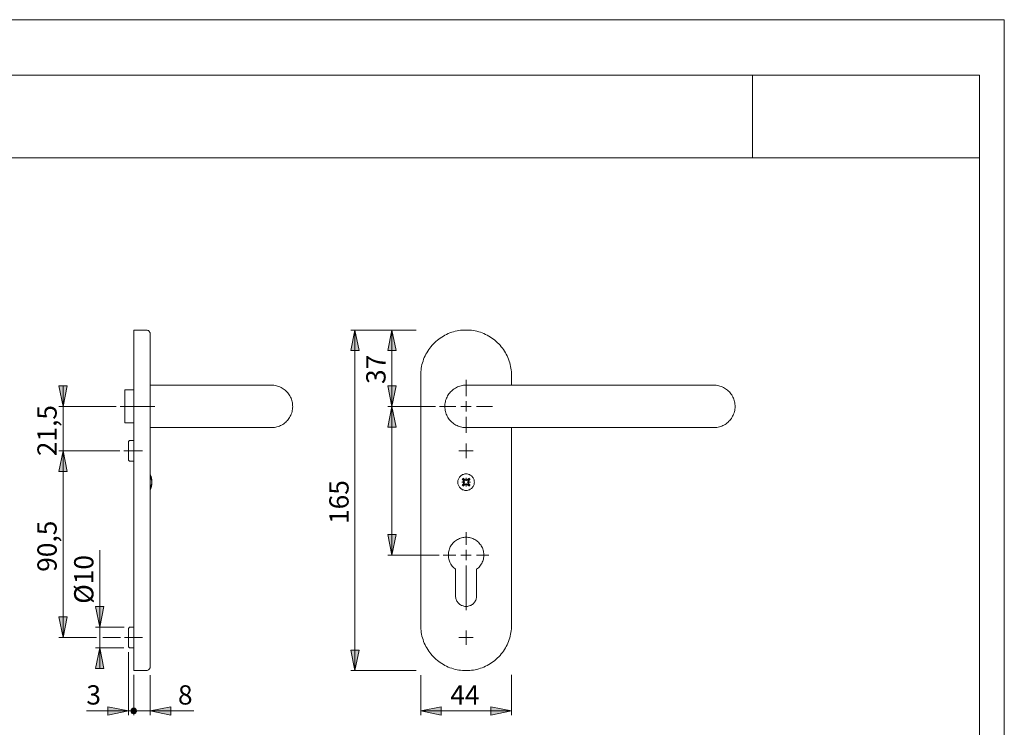
# Model space of a CAD drawing. Units: inches. Extents: x 0 to 420, y 0 to 301.
# Drawn here: x 182 to 420, y 126 to 297 of the extents above; entities that cross this region are included whole.
import ezdxf

# ---------------------------------------------------------------- set-up
doc = ezdxf.new("R2010")
doc.units = ezdxf.units.IN
doc.header["$MEASUREMENT"] = 0
for name, pattern in [('AI-Linetype-1', [19.05, 15.24, -1.27, 1.27, -1.27]), ('AI-Linetype-2', [19.05, 15.24, -1.27, 1.27, -1.27]), ('AI-Linetype-3', [19.05, 15.24, -1.27, 1.27, -1.27])]:
    doc.linetypes.add(name, pattern=pattern)
doc.layers.add('Ebene 1', color=7, linetype='Continuous')

# ---------------------------------------------------------------- blocks, each defined once
blk = doc.blocks.new('block 4')
at = {"layer": 'Ebene 1'}
h = blk.add_hatch(color=7, dxfattribs=at)
h.dxf.hatch_style = 2
h.paths.add_polyline_path([(262.71, 221.85), (263.71, 216.85), (261.71, 216.85)])
h = blk.add_hatch(color=7, dxfattribs=at)
h.dxf.hatch_style = 2
h.paths.add_polyline_path([(271.66, 221.85), (272.66, 216.85), (270.66, 216.85)])
h = blk.add_hatch(color=7, dxfattribs=at)
h.dxf.hatch_style = 2
h.paths.add_polyline_path([(192, 203.35), (191, 208.35), (193, 208.35)])
h = blk.add_hatch(color=7, dxfattribs=at)
h.dxf.hatch_style = 2
h.paths.add_polyline_path([(271.66, 203.35), (270.66, 208.35), (272.66, 208.35)])
h = blk.add_hatch(color=7, dxfattribs=at)
h.dxf.hatch_style = 2
h.paths.add_polyline_path([(271.66, 203.35), (272.66, 198.35), (270.66, 198.35)])
h = blk.add_hatch(color=7, dxfattribs=at)
h.dxf.hatch_style = 2
h.paths.add_polyline_path([(192, 192.6), (193, 187.6), (191, 187.6)])
h = blk.add_hatch(color=7, dxfattribs=at)
h.dxf.hatch_style = 2
h.paths.add_polyline_path([(192, 192.6), (193, 187.6), (191, 187.6)])
h = blk.add_hatch(color=7, dxfattribs=at)
h.dxf.hatch_style = 2
h.paths.add_polyline_path([(271.66, 167.35), (270.66, 172.35), (272.66, 172.35)])
h = blk.add_hatch(color=7, dxfattribs=at)
h.dxf.hatch_style = 2
h.paths.add_polyline_path([(200.9, 149.85), (199.9, 154.85), (201.9, 154.85)])
h = blk.add_hatch(color=7, dxfattribs=at)
h.dxf.hatch_style = 2
h.paths.add_polyline_path([(192, 147.35), (191, 152.35), (193, 152.35)])
h = blk.add_hatch(color=7, dxfattribs=at)
h.dxf.hatch_style = 2
h.paths.add_polyline_path([(200.9, 144.85), (201.9, 139.85), (199.9, 139.85)])
h = blk.add_hatch(color=7, dxfattribs=at)
h.dxf.hatch_style = 2
h.paths.add_polyline_path([(262.71, 139.35), (261.71, 144.35), (263.71, 144.35)])
h = blk.add_hatch(color=7, dxfattribs=at)
h.dxf.hatch_style = 2
h.paths.add_polyline_path([(207.88, 129.6), (202.88, 128.6), (202.88, 130.6)])
h = blk.add_hatch(color=7, dxfattribs=at)
h.dxf.hatch_style = 2
h.paths.add_polyline_path([(208.46, 129.6), (208.47, 129.49), (208.5, 129.37), (208.55, 129.27), (208.62, 129.17), (208.7, 129.09), (208.8, 129.02), (208.9, 128.98), (209.01, 128.95), (209.13, 128.94), (209.24, 128.95), (209.36, 128.98), (209.46, 129.02), (209.56, 129.09), (209.64, 129.17), (209.71, 129.27), (209.75, 129.37), (209.79, 129.49), (209.8, 129.6), (209.79, 129.72), (209.75, 129.83), (209.71, 129.93), (209.64, 130.03), (209.56, 130.11), (209.46, 130.18), (209.36, 130.23), (209.24, 130.26), (209.13, 130.27), (209.01, 130.26), (208.9, 130.23), (208.8, 130.18), (208.7, 130.11), (208.62, 130.03), (208.55, 129.93), (208.5, 129.83), (208.47, 129.72)])
h = blk.add_hatch(color=7, dxfattribs=at)
h.dxf.hatch_style = 2
h.paths.add_polyline_path([(213.13, 129.6), (218.13, 130.6), (218.13, 128.6)])
h = blk.add_hatch(color=7, dxfattribs=at)
h.dxf.hatch_style = 2
h.paths.add_polyline_path([(300.63, 129.6), (295.63, 128.6), (295.63, 130.6)])
h.paths.add_polyline_path([(278.63, 129.6), (283.63, 130.6), (283.63, 128.6)])
at = {"layer": 'Ebene 1', "color": 7, "lineweight": 9}
for points in [[(209.13, 221.85), (209.13, 221.84), (209.13, 221.82), (209.13, 221.77), (209.13, 221.71), (209.13, 221.63), (209.13, 221.53), (209.13, 221.42), (209.13, 221.29), (209.13, 221.14), (209.13, 220.97), (209.13, 220.79), (209.13, 220.59), (209.13, 220.38), (209.13, 220.15), (209.13, 219.9), (209.13, 219.65), (209.13, 219.37), (209.13, 219.08), (209.13, 218.78), (209.13, 218.47), (209.13, 218.15), (209.13, 217.81), (209.13, 217.46), (209.13, 217.1), (209.13, 216.73), (209.13, 216.35), (209.13, 215.96), (209.13, 215.57), (209.13, 215.16), (209.13, 214.75), (209.13, 214.33), (209.13, 213.91), (209.13, 213.48), (209.13, 213.05), (209.13, 212.62), (209.13, 212.18), (209.13, 211.74), (209.13, 211.29), (209.13, 210.85)], [(212.13, 221.85), (209.13, 221.85)], [(213.13, 220.85), (213.12, 220.99), (213.09, 221.13), (213.04, 221.27), (212.97, 221.39), (212.89, 221.51), (212.78, 221.61), (212.67, 221.69), (212.54, 221.76), (212.41, 221.81), (212.27, 221.84), (212.13, 221.85)], [(262.71, 221.85), (263.71, 216.85), (261.71, 216.85), (262.71, 221.85)], [(277.56, 221.85), (261.71, 221.85)], [(262.71, 221.85), (263.71, 216.85), (261.71, 216.85)], [(262.71, 221.85), (262.71, 139.35)], [(271.66, 221.85), (272.66, 216.85), (270.66, 216.85), (271.66, 221.85)], [(271.66, 221.85), (272.66, 216.85), (270.66, 216.85)], [(271.66, 203.35), (271.66, 221.85)], [(300.63, 210.85), (300.62, 211.29), (300.6, 211.74), (300.55, 212.18), (300.49, 212.62), (300.41, 213.05), (300.31, 213.48), (300.2, 213.91), (300.07, 214.33), (299.92, 214.75), (299.75, 215.16), (299.57, 215.57), (299.37, 215.96), (299.16, 216.35), (298.93, 216.73), (298.69, 217.1), (298.43, 217.46), (298.15, 217.81), (297.87, 218.15), (297.57, 218.47), (297.25, 218.78), (296.93, 219.09), (296.59, 219.37), (296.24, 219.65), (295.88, 219.9), (295.51, 220.15), (295.13, 220.38), (294.74, 220.59), (294.35, 220.79), (293.94, 220.97), (293.53, 221.14), (293.12, 221.29), (292.69, 221.42), (292.27, 221.53), (291.83, 221.63), (291.4, 221.71), (290.96, 221.77), (290.52, 221.82), (290.08, 221.84), (289.63, 221.85), (289.19, 221.84), (288.75, 221.82), (288.31, 221.77), (287.87, 221.71), (287.43, 221.63), (287, 221.53), (286.57, 221.42), (286.15, 221.29), (285.73, 221.14), (285.32, 220.97), (284.92, 220.79), (284.52, 220.59), (284.13, 220.38), (283.75, 220.15), (283.38, 219.9), (283.02, 219.65), (282.68, 219.37), (282.34, 219.09), (282.01, 218.78), (281.7, 218.47), (281.4, 218.15), (281.11, 217.81), (280.84, 217.46), (280.58, 217.1), (280.34, 216.73), (280.11, 216.35), (279.89, 215.96), (279.69, 215.57), (279.51, 215.16), (279.35, 214.75), (279.2, 214.33), (279.07, 213.91), (278.95, 213.48), (278.85, 213.05), (278.78, 212.62), (278.71, 212.18), (278.67, 211.74), (278.64, 211.29), (278.63, 210.85)], [(213.13, 220.85), (213.13, 220.84), (213.13, 220.82), (213.13, 220.77), (213.13, 220.71), (213.13, 220.63), (213.13, 220.53), (213.13, 220.41), (213.13, 220.28), (213.13, 220.13), (213.13, 219.96), (213.13, 219.78), (213.13, 219.58), (213.13, 219.37), (213.13, 219.14), (213.13, 218.89), (213.13, 218.63), (213.13, 218.36), (213.13, 218.07), (213.13, 217.77), (213.13, 217.46), (213.13, 217.13), (213.13, 216.8), (213.13, 216.45), (213.13, 216.09), (213.13, 215.73), (213.13, 215.35), (213.13, 214.97), (213.13, 214.58), (213.13, 214.18), (213.13, 213.78), (213.13, 213.37), (213.13, 212.96), (213.13, 212.54), (213.13, 212.12), (213.13, 211.7), (213.13, 211.28), (213.13, 210.85)], [(209.13, 150.35), (209.13, 210.85)], [(213.13, 150.35), (213.13, 210.85)], [(278.63, 150.35), (278.63, 210.85)], [(300.63, 208.5), (300.63, 210.85)], [(192, 203.35), (191, 208.35), (193, 208.35), (192, 203.35)], [(192, 203.35), (191, 208.35), (193, 208.35)], [(192, 203.35), (192, 208.35)], [(214.48, 208.5), (213.13, 208.5)], [(227.48, 208.5), (214.48, 208.5)], [(242.48, 208.5), (242.47, 208.5), (242.44, 208.5), (242.4, 208.5), (242.33, 208.5), (242.25, 208.5), (242.15, 208.5), (242.03, 208.5), (241.9, 208.5), (241.75, 208.5), (241.57, 208.5), (241.39, 208.5), (241.18, 208.5), (240.96, 208.5), (240.72, 208.5), (240.47, 208.5), (240.2, 208.5), (239.91, 208.5), (239.61, 208.5), (239.3, 208.5), (238.97, 208.5), (238.63, 208.5), (238.27, 208.5), (237.9, 208.5), (237.52, 208.5), (237.12, 208.5), (236.71, 208.5), (236.3, 208.5), (235.87, 208.5), (235.43, 208.5), (234.98, 208.5), (234.52, 208.5), (234.05, 208.5), (233.58, 208.5), (233.1, 208.5), (232.61, 208.5), (232.11, 208.5), (231.61, 208.5), (231.11, 208.5), (230.6, 208.5), (230.08, 208.5), (229.57, 208.5), (229.05, 208.5), (228.53, 208.5), (228, 208.5), (227.48, 208.5)], [(242.48, 198.2), (242.63, 198.2), (242.93, 198.22), (243.23, 198.26), (243.53, 198.31), (243.82, 198.38), (244.11, 198.47), (244.4, 198.57), (244.67, 198.69), (244.94, 198.83), (245.21, 198.98), (245.46, 199.15), (245.7, 199.33), (245.93, 199.53), (246.15, 199.74), (246.35, 199.96), (246.55, 200.19), (246.72, 200.44), (246.89, 200.69), (247.04, 200.95), (247.17, 201.22), (247.29, 201.5), (247.39, 201.79), (247.47, 202.08), (247.54, 202.37), (247.58, 202.67), (247.62, 202.97), (247.63, 203.28), (247.62, 203.58), (247.6, 203.88), (247.56, 204.18), (247.5, 204.48), (247.43, 204.77), (247.34, 205.06), (247.23, 205.34), (247.1, 205.62), (246.96, 205.88), (246.81, 206.14), (246.64, 206.39), (246.45, 206.63), (246.25, 206.86), (246.04, 207.07), (245.82, 207.27), (245.58, 207.46), (245.33, 207.64), (245.08, 207.8), (244.81, 207.94), (244.54, 208.07), (244.26, 208.18), (243.97, 208.28), (243.68, 208.36), (243.38, 208.42), (243.08, 208.47), (242.78, 208.49), (242.48, 208.5)], [(271.66, 203.35), (270.66, 208.35), (272.66, 208.35), (271.66, 203.35)], [(271.66, 203.35), (270.66, 208.35), (272.66, 208.35)], [(289.63, 198.2), (289.48, 198.2), (289.18, 198.22), (288.88, 198.26), (288.58, 198.31), (288.29, 198.38), (288, 198.47), (287.71, 198.57), (287.44, 198.69), (287.17, 198.83), (286.91, 198.98), (286.65, 199.15), (286.41, 199.33), (286.18, 199.53), (285.96, 199.74), (285.76, 199.96), (285.57, 200.19), (285.39, 200.44), (285.22, 200.69), (285.08, 200.95), (284.94, 201.22), (284.83, 201.5), (284.73, 201.79), (284.64, 202.08), (284.58, 202.37), (284.53, 202.67), (284.5, 202.97), (284.48, 203.28), (284.49, 203.58), (284.51, 203.88), (284.55, 204.18), (284.61, 204.48), (284.68, 204.77), (284.77, 205.06), (284.88, 205.34), (285.01, 205.62), (285.15, 205.88), (285.3, 206.14), (285.48, 206.39), (285.66, 206.63), (285.86, 206.86), (286.07, 207.07), (286.3, 207.27), (286.53, 207.46), (286.78, 207.64), (287.04, 207.8), (287.3, 207.94), (287.57, 208.07), (287.86, 208.19), (288.14, 208.28), (288.43, 208.36), (288.73, 208.42), (289.03, 208.47), (289.33, 208.49), (289.63, 208.5)], [(289.63, 205.85), (289.63, 209.75)], [(304.63, 208.5), (304.11, 208.5), (303.59, 208.5), (303.06, 208.5), (302.54, 208.5), (302.03, 208.5), (301.51, 208.5), (301, 208.5), (300.5, 208.5), (300, 208.5), (299.5, 208.5), (299.01, 208.5), (298.53, 208.5), (298.06, 208.5), (297.59, 208.5), (297.13, 208.5), (296.68, 208.5), (296.24, 208.5), (295.82, 208.5), (295.4, 208.5), (294.99, 208.5), (294.6, 208.5), (294.21, 208.5), (293.84, 208.5), (293.49, 208.5), (293.14, 208.5), (292.81, 208.5), (292.5, 208.5), (292.2, 208.5), (291.91, 208.5), (291.64, 208.5), (291.39, 208.5), (291.15, 208.5), (290.93, 208.5), (290.72, 208.5), (290.54, 208.5), (290.37, 208.5), (290.21, 208.5), (290.08, 208.5), (289.96, 208.5), (289.86, 208.5), (289.78, 208.5), (289.71, 208.5), (289.67, 208.5), (289.64, 208.5), (289.63, 208.5)], [(334.63, 208.5), (304.63, 208.5)], [(349.63, 208.5), (349.62, 208.5), (349.6, 208.5), (349.55, 208.5), (349.49, 208.5), (349.4, 208.5), (349.3, 208.5), (349.19, 208.5), (349.05, 208.5), (348.9, 208.5), (348.73, 208.5), (348.54, 208.5), (348.34, 208.5), (348.11, 208.5), (347.88, 208.5), (347.62, 208.5), (347.35, 208.5), (347.07, 208.5), (346.77, 208.5), (346.45, 208.5), (346.12, 208.5), (345.78, 208.5), (345.42, 208.5), (345.05, 208.5), (344.67, 208.5), (344.27, 208.5), (343.87, 208.5), (343.45, 208.5), (343.02, 208.5), (342.58, 208.5), (342.13, 208.5), (341.67, 208.5), (341.21, 208.5), (340.73, 208.5), (340.25, 208.5), (339.76, 208.5), (339.27, 208.5), (338.77, 208.5), (338.26, 208.5), (337.75, 208.5), (337.24, 208.5), (336.72, 208.5), (336.2, 208.5), (335.68, 208.5), (335.16, 208.5), (334.63, 208.5)], [(349.63, 198.2), (349.78, 198.2), (350.09, 198.22), (350.39, 198.26), (350.68, 198.31), (350.98, 198.38), (351.27, 198.47), (351.55, 198.57), (351.83, 198.69), (352.1, 198.83), (352.36, 198.98), (352.61, 199.15), (352.85, 199.33), (353.08, 199.53), (353.3, 199.74), (353.51, 199.96), (353.7, 200.19), (353.88, 200.44), (354.04, 200.69), (354.19, 200.95), (354.32, 201.22), (354.44, 201.5), (354.54, 201.79), (354.62, 202.08), (354.69, 202.37), (354.74, 202.67), (354.77, 202.97), (354.78, 203.28), (354.78, 203.58), (354.76, 203.88), (354.72, 204.18), (354.66, 204.48), (354.58, 204.77), (354.49, 205.06), (354.38, 205.34), (354.26, 205.62), (354.12, 205.88), (353.96, 206.14), (353.79, 206.39), (353.6, 206.63), (353.41, 206.86), (353.19, 207.07), (352.97, 207.27), (352.73, 207.46), (352.49, 207.64), (352.23, 207.8), (351.96, 207.94), (351.69, 208.07), (351.41, 208.19), (351.12, 208.28), (350.83, 208.36), (350.54, 208.42), (350.24, 208.47), (349.93, 208.49), (349.63, 208.5)], [(206.98, 203.35), (206.98, 203.62), (206.98, 203.88), (206.98, 204.15), (206.98, 204.41), (206.98, 204.66), (206.98, 204.91), (206.98, 205.16), (206.98, 205.39), (206.98, 205.62), (206.98, 205.83), (206.98, 206.03), (206.98, 206.23), (206.98, 206.41), (206.98, 206.57), (206.98, 206.72), (206.98, 206.86), (206.98, 206.98), (206.98, 207.08), (206.98, 207.17), (206.98, 207.24), (206.98, 207.3), (206.98, 207.33), (206.98, 207.35), (206.98, 207.35)], [(209.13, 207.35), (206.98, 207.35)], [(204.88, 203.35), (191, 203.35)], [(192, 203.35), (192, 192.6)], [(206.98, 199.35), (206.98, 199.35), (206.98, 199.37), (206.98, 199.41), (206.98, 199.46), (206.98, 199.53), (206.98, 199.62), (206.98, 199.72), (206.98, 199.84), (206.98, 199.98), (206.98, 200.13), (206.98, 200.3), (206.98, 200.48), (206.98, 200.67), (206.98, 200.87), (206.98, 201.09), (206.98, 201.31), (206.98, 201.55), (206.98, 201.79), (206.98, 202.04), (206.98, 202.29), (206.98, 202.55), (206.98, 202.82), (206.98, 203.08), (206.98, 203.35)], [(271.66, 203.35), (272.66, 198.35), (270.66, 198.35), (271.66, 203.35)], [(282.23, 203.35), (270.66, 203.35)], [(271.66, 203.35), (272.66, 198.35), (270.66, 198.35)], [(271.66, 203.35), (271.66, 167.35)], [(287.13, 203.35), (283.23, 203.35)], [(289.63, 203.35), (288.38, 203.35)], [(289.63, 203.35), (289.63, 204.6)], [(289.63, 203.35), (290.88, 203.35)], [(289.63, 203.35), (289.63, 202.1)], [(292.13, 203.35), (296.03, 203.35)], [(289.63, 200.85), (289.63, 196.95)], [(206.98, 199.35), (209.13, 199.35)], [(213.13, 198.2), (214.48, 198.2)], [(214.48, 198.2), (227.48, 198.2)], [(227.48, 198.2), (228, 198.2), (228.53, 198.2), (229.05, 198.2), (229.57, 198.2), (230.08, 198.2), (230.6, 198.2), (231.11, 198.2), (231.61, 198.2), (232.11, 198.2), (232.61, 198.2), (233.1, 198.2), (233.58, 198.2), (234.05, 198.2), (234.52, 198.2), (234.98, 198.2), (235.43, 198.2), (235.87, 198.2), (236.3, 198.2), (236.71, 198.2), (237.12, 198.2), (237.52, 198.2), (237.9, 198.2), (238.27, 198.2), (238.63, 198.2), (238.97, 198.2), (239.3, 198.2), (239.61, 198.2), (239.91, 198.2), (240.2, 198.2), (240.47, 198.2), (240.72, 198.2), (240.96, 198.2), (241.18, 198.2), (241.39, 198.2), (241.57, 198.2), (241.75, 198.2), (241.9, 198.2), (242.03, 198.2), (242.15, 198.2), (242.25, 198.2), (242.33, 198.2), (242.4, 198.2), (242.44, 198.2), (242.47, 198.2), (242.48, 198.2)], [(289.63, 198.2), (289.64, 198.2), (289.67, 198.2), (289.71, 198.2), (289.78, 198.2), (289.86, 198.2), (289.96, 198.2), (290.08, 198.2), (290.21, 198.2), (290.37, 198.2), (290.54, 198.2), (290.72, 198.2), (290.93, 198.2), (291.15, 198.2), (291.39, 198.2), (291.64, 198.2), (291.91, 198.2), (292.2, 198.2), (292.5, 198.2), (292.81, 198.2), (293.14, 198.2), (293.49, 198.2), (293.84, 198.2), (294.21, 198.2), (294.6, 198.2), (294.99, 198.2), (295.4, 198.2), (295.82, 198.2), (296.24, 198.2), (296.68, 198.2), (297.13, 198.2), (297.59, 198.2), (298.06, 198.2), (298.53, 198.2), (299.01, 198.2), (299.5, 198.2), (300, 198.2), (300.5, 198.2), (301, 198.2), (301.51, 198.2), (302.03, 198.2), (302.54, 198.2), (303.06, 198.2), (303.59, 198.2), (304.11, 198.2), (304.63, 198.2)], [(300.63, 150.35), (300.63, 198.2)], [(304.63, 198.2), (334.63, 198.2)], [(334.63, 198.2), (335.16, 198.2), (335.68, 198.2), (336.2, 198.2), (336.72, 198.2), (337.24, 198.2), (337.75, 198.2), (338.26, 198.2), (338.77, 198.2), (339.27, 198.2), (339.76, 198.2), (340.25, 198.2), (340.73, 198.2), (341.21, 198.2), (341.67, 198.2), (342.13, 198.2), (342.58, 198.2), (343.02, 198.2), (343.45, 198.2), (343.87, 198.2), (344.27, 198.2), (344.67, 198.2), (345.05, 198.2), (345.42, 198.2), (345.78, 198.2), (346.12, 198.2), (346.45, 198.2), (346.77, 198.2), (347.07, 198.2), (347.35, 198.2), (347.62, 198.2), (347.88, 198.2), (348.11, 198.2), (348.34, 198.2), (348.54, 198.2), (348.73, 198.2), (348.9, 198.2), (349.05, 198.2), (349.19, 198.2), (349.3, 198.2), (349.4, 198.2), (349.49, 198.2), (349.55, 198.2), (349.6, 198.2), (349.62, 198.2), (349.63, 198.2)], [(208.13, 195.1), (207.88, 194.85)], [(207.88, 190.35), (207.88, 190.36), (207.88, 190.39), (207.88, 190.43), (207.88, 190.49), (207.88, 190.57), (207.88, 190.67), (207.88, 190.78), (207.88, 190.91), (207.88, 191.05), (207.88, 191.2), (207.88, 191.36), (207.88, 191.54), (207.88, 191.72), (207.88, 191.91), (207.88, 192.1), (207.88, 192.3), (207.88, 192.5), (207.88, 192.7), (207.88, 192.9), (207.88, 193.1), (207.88, 193.3), (207.88, 193.49), (207.88, 193.67), (207.88, 193.84), (207.88, 194), (207.88, 194.16), (207.88, 194.3), (207.88, 194.42), (207.88, 194.53), (207.88, 194.63), (207.88, 194.71), (207.88, 194.77), (207.88, 194.82), (207.88, 194.84), (207.88, 194.85)], [(209.13, 195.1), (208.13, 195.1)], [(289.63, 192.6), (289.63, 194.35)], [(192, 192.6), (193, 187.6), (191, 187.6), (192, 192.6)], [(192, 192.6), (193, 187.6), (191, 187.6), (192, 192.6)], [(205.74, 192.6), (191, 192.6)], [(192, 192.6), (193, 187.6), (191, 187.6)], [(192, 192.6), (193, 187.6), (191, 187.6)], [(192, 192.6), (192, 187.6)], [(192, 192.6), (192, 147.35)], [(289.63, 192.6), (287.88, 192.6)], [(289.63, 192.6), (291.38, 192.6)], [(289.63, 192.6), (289.63, 190.85)], [(207.88, 190.35), (208.13, 190.1)], [(208.13, 190.1), (209.13, 190.1)], [(213.41, 186.04), (213.38, 186.15), (213.34, 186.26), (213.31, 186.36), (213.27, 186.47), (213.22, 186.57), (213.18, 186.68), (213.13, 186.78), (213.13, 186.78)], [(213.52, 185.48), (213.51, 185.55), (213.5, 185.62), (213.49, 185.69), (213.47, 185.76), (213.46, 185.83), (213.44, 185.9), (213.43, 185.97), (213.41, 186.04)], [(291.63, 185), (291.62, 185.19), (291.6, 185.38), (291.55, 185.56), (291.49, 185.74), (291.41, 185.92), (291.31, 186.08), (291.2, 186.24), (291.08, 186.38), (290.94, 186.51), (290.79, 186.63), (290.63, 186.73), (290.46, 186.82), (290.29, 186.89), (290.1, 186.95), (289.92, 186.98), (289.73, 187), (289.54, 187), (289.35, 186.98), (289.16, 186.95), (288.98, 186.89), (288.8, 186.82), (288.63, 186.73), (288.47, 186.63), (288.32, 186.51), (288.18, 186.38), (288.06, 186.24), (287.95, 186.08), (287.85, 185.92), (287.78, 185.74), (287.71, 185.56), (287.67, 185.38), (287.64, 185.19), (287.63, 185), (287.64, 184.81), (287.67, 184.62), (287.71, 184.44), (287.78, 184.26), (287.85, 184.09), (287.95, 183.92), (288.06, 183.77), (288.18, 183.62), (288.32, 183.49), (288.47, 183.37), (288.63, 183.27), (288.8, 183.18), (288.98, 183.11), (289.16, 183.06), (289.35, 183.02), (289.54, 183), (289.73, 183), (289.92, 183.02), (290.1, 183.06), (290.29, 183.11), (290.46, 183.18), (290.63, 183.27), (290.79, 183.37), (290.94, 183.49), (291.08, 183.62), (291.2, 183.77), (291.31, 183.92), (291.41, 184.09), (291.49, 184.26), (291.55, 184.44), (291.6, 184.62), (291.62, 184.81), (291.63, 185)], [(289.57, 185.48), (289.57, 185.55), (289.58, 185.62), (289.59, 185.69), (289.6, 185.76), (289.61, 185.83), (289.62, 185.9), (289.62, 185.97), (289.63, 186.04)], [(289.63, 185.37), (289.63, 186.04)], [(289.63, 186.04), (289.64, 185.97), (289.65, 185.9), (289.66, 185.83), (289.67, 185.76), (289.67, 185.69), (289.68, 185.62), (289.69, 185.55), (289.7, 185.48)], [(213.13, 183.22), (213.13, 183.23), (213.18, 183.33), (213.22, 183.43), (213.27, 183.53), (213.31, 183.64), (213.34, 183.75), (213.38, 183.85), (213.41, 183.96)], [(213.37, 185.69), (213.38, 185.72), (213.38, 185.75), (213.38, 185.78), (213.38, 185.81), (213.38, 185.84), (213.38, 185.87), (213.38, 185.91), (213.37, 185.94)], [(213.37, 185.94), (213.39, 185.89), (213.41, 185.84), (213.43, 185.79), (213.45, 185.74), (213.46, 185.69), (213.48, 185.64), (213.49, 185.6), (213.5, 185.55)], [(213.5, 185.28), (213.49, 185.33), (213.48, 185.38), (213.46, 185.43), (213.45, 185.48), (213.43, 185.53), (213.41, 185.58), (213.39, 185.64), (213.37, 185.69)], [(213.37, 184.32), (213.39, 184.37), (213.41, 184.42), (213.43, 184.47), (213.45, 184.52), (213.46, 184.57), (213.48, 184.62), (213.49, 184.67), (213.5, 184.73)], [(213.5, 184.46), (213.49, 184.41), (213.48, 184.36), (213.46, 184.31), (213.45, 184.26), (213.43, 184.21), (213.41, 184.16), (213.39, 184.11), (213.37, 184.06)], [(213.37, 184.06), (213.38, 184.1), (213.38, 184.13), (213.38, 184.16), (213.38, 184.19), (213.38, 184.22), (213.38, 184.25), (213.38, 184.29), (213.37, 184.32)], [(213.41, 185), (213.43, 185.01), (213.44, 185.02), (213.46, 185.03), (213.47, 185.04), (213.49, 185.04), (213.5, 185.05), (213.51, 185.06), (213.52, 185.07)], [(213.52, 184.94), (213.51, 184.94), (213.5, 184.95), (213.49, 184.96), (213.47, 184.97), (213.46, 184.98), (213.44, 184.98), (213.43, 184.99), (213.41, 185)], [(213.41, 183.96), (213.43, 184.03), (213.44, 184.1), (213.46, 184.17), (213.47, 184.24), (213.49, 184.31), (213.5, 184.38), (213.51, 184.45), (213.52, 184.53)], [(213.43, 185.54), (213.5, 185.55)], [(213.43, 184.46), (213.5, 184.46)], [(213.45, 185.47), (213.52, 185.48)], [(213.45, 184.53), (213.52, 184.53)], [(213.5, 185.55), (213.5, 185.54), (213.5, 185.53), (213.51, 185.52), (213.51, 185.51), (213.51, 185.5), (213.51, 185.49), (213.52, 185.49), (213.52, 185.48)], [(213.52, 185.07), (213.52, 185.09), (213.51, 185.12), (213.51, 185.15), (213.51, 185.17), (213.51, 185.2), (213.5, 185.23), (213.5, 185.25), (213.5, 185.28)], [(213.5, 184.73), (213.5, 184.75), (213.5, 184.78), (213.51, 184.8), (213.51, 184.83), (213.51, 184.86), (213.51, 184.88), (213.52, 184.91), (213.52, 184.94)], [(213.52, 184.53), (213.52, 184.52), (213.51, 184.51), (213.51, 184.5), (213.51, 184.49), (213.51, 184.48), (213.5, 184.47), (213.5, 184.47), (213.5, 184.46)], [(288.59, 185), (288.66, 185.01), (288.73, 185.02), (288.8, 185.03), (288.87, 185.04), (288.94, 185.04), (289.01, 185.05), (289.09, 185.06), (289.16, 185.07)], [(289.26, 185), (288.59, 185)], [(289.16, 184.94), (289.09, 184.94), (289.01, 184.95), (288.94, 184.96), (288.87, 184.97), (288.8, 184.98), (288.73, 184.98), (288.66, 184.99), (288.59, 185)], [(288.7, 185.69), (288.73, 185.72), (288.76, 185.75), (288.79, 185.78), (288.82, 185.81), (288.85, 185.84), (288.89, 185.88), (288.92, 185.91), (288.95, 185.94)], [(288.79, 185.69), (288.7, 185.69)], [(289.09, 185.28), (289.04, 185.33), (288.99, 185.38), (288.94, 185.43), (288.89, 185.48), (288.84, 185.53), (288.79, 185.58), (288.74, 185.64), (288.7, 185.69)], [(288.7, 184.32), (288.74, 184.37), (288.79, 184.42), (288.84, 184.47), (288.89, 184.52), (288.94, 184.57), (288.99, 184.62), (289.04, 184.67), (289.09, 184.73)], [(288.79, 184.32), (288.7, 184.32)], [(288.95, 184.06), (288.92, 184.1), (288.89, 184.13), (288.85, 184.16), (288.82, 184.19), (288.79, 184.22), (288.76, 184.25), (288.73, 184.29), (288.7, 184.32)], [(288.79, 185.69), (288.95, 185.84)], [(289.16, 185.32), (288.79, 185.69)], [(288.79, 184.32), (289.16, 184.68)], [(288.95, 184.16), (288.79, 184.32)], [(288.95, 185.84), (288.95, 185.94)], [(288.95, 185.94), (289, 185.89), (289.05, 185.84), (289.1, 185.79), (289.15, 185.74), (289.2, 185.69), (289.25, 185.64), (289.3, 185.6), (289.36, 185.55)], [(288.95, 185.84), (289.31, 185.48)], [(289.31, 184.53), (288.95, 184.16)], [(289.36, 184.46), (289.3, 184.41), (289.25, 184.36), (289.2, 184.31), (289.15, 184.26), (289.1, 184.21), (289.05, 184.16), (289, 184.11), (288.95, 184.06)], [(288.95, 184.16), (288.95, 184.06)], [(289.16, 185.32), (289.09, 185.28)], [(289.16, 185.07), (289.15, 185.09), (289.14, 185.12), (289.13, 185.15), (289.12, 185.17), (289.11, 185.2), (289.11, 185.22), (289.1, 185.25), (289.09, 185.28)], [(289.09, 184.73), (289.1, 184.75), (289.11, 184.78), (289.11, 184.8), (289.12, 184.83), (289.13, 184.86), (289.14, 184.88), (289.15, 184.91), (289.16, 184.94)], [(289.16, 184.68), (289.09, 184.73)], [(289.26, 185), (289.16, 185.32)], [(289.26, 185), (289.16, 185.07)], [(289.16, 184.68), (289.26, 185)], [(289.26, 185), (289.16, 184.94)], [(289.26, 185), (289.26, 185)], [(289.31, 185.48), (289.36, 185.55)], [(289.31, 185.48), (289.63, 185.37)], [(289.63, 184.63), (289.31, 184.53)], [(289.31, 184.53), (289.36, 184.46)], [(289.36, 185.55), (289.38, 185.54), (289.41, 185.53), (289.44, 185.52), (289.46, 185.51), (289.49, 185.5), (289.51, 185.49), (289.54, 185.49), (289.57, 185.48)], [(289.57, 184.53), (289.54, 184.52), (289.51, 184.51), (289.49, 184.5), (289.46, 184.49), (289.44, 184.48), (289.41, 184.47), (289.38, 184.47), (289.36, 184.46)], [(289.63, 185.37), (289.57, 185.48)], [(289.63, 184.63), (289.57, 184.53)], [(289.63, 183.96), (289.62, 184.03), (289.62, 184.1), (289.61, 184.17), (289.6, 184.24), (289.59, 184.31), (289.58, 184.38), (289.57, 184.45), (289.57, 184.53)], [(289.63, 185.37), (289.7, 185.48)], [(289.63, 185.37), (289.95, 185.48)], [(289.63, 185.37), (289.63, 185.37)], [(289.63, 184.63), (289.63, 183.96)], [(289.95, 184.53), (289.63, 184.63)], [(289.63, 184.63), (289.7, 184.53)], [(289.63, 184.63), (289.63, 184.63)], [(289.7, 184.53), (289.69, 184.45), (289.68, 184.38), (289.67, 184.31), (289.67, 184.24), (289.66, 184.17), (289.65, 184.1), (289.64, 184.03), (289.63, 183.96)], [(289.7, 185.48), (289.72, 185.49), (289.75, 185.49), (289.78, 185.5), (289.8, 185.51), (289.83, 185.52), (289.86, 185.53), (289.88, 185.54), (289.91, 185.55)], [(289.91, 184.46), (289.88, 184.47), (289.86, 184.47), (289.83, 184.48), (289.8, 184.49), (289.78, 184.5), (289.75, 184.51), (289.72, 184.52), (289.7, 184.53)], [(289.91, 185.55), (289.96, 185.6), (290.01, 185.64), (290.06, 185.69), (290.11, 185.74), (290.16, 185.79), (290.22, 185.84), (290.27, 185.89), (290.32, 185.94)], [(289.95, 185.48), (289.91, 185.55)], [(289.95, 184.53), (289.91, 184.46)], [(290.32, 184.06), (290.27, 184.11), (290.22, 184.16), (290.16, 184.21), (290.11, 184.26), (290.06, 184.31), (290.01, 184.36), (289.96, 184.41), (289.91, 184.46)], [(289.95, 185.48), (290.32, 185.84)], [(290.32, 184.16), (289.95, 184.53)], [(290.11, 185.32), (290, 185)], [(290, 185), (290.11, 184.68)], [(290, 185), (290.01, 185)], [(290.01, 185), (290.11, 185.07)], [(290.01, 185), (290.11, 184.94)], [(290.01, 185), (290.67, 185)], [(290.47, 185.69), (290.11, 185.32)], [(290.11, 185.32), (290.18, 185.28)], [(290.18, 185.28), (290.17, 185.25), (290.16, 185.22), (290.15, 185.2), (290.14, 185.17), (290.13, 185.15), (290.13, 185.12), (290.12, 185.09), (290.11, 185.07)], [(290.11, 185.07), (290.18, 185.06), (290.25, 185.05), (290.32, 185.04), (290.39, 185.04), (290.46, 185.03), (290.53, 185.02), (290.6, 185.01), (290.67, 185)], [(290.67, 185), (290.6, 184.99), (290.53, 184.98), (290.46, 184.98), (290.39, 184.97), (290.32, 184.96), (290.25, 184.95), (290.18, 184.94), (290.11, 184.94)], [(290.11, 184.94), (290.12, 184.91), (290.13, 184.88), (290.13, 184.86), (290.14, 184.83), (290.15, 184.8), (290.16, 184.78), (290.17, 184.75), (290.18, 184.73)], [(290.11, 184.68), (290.18, 184.73)], [(290.11, 184.68), (290.47, 184.32)], [(290.57, 185.69), (290.52, 185.64), (290.47, 185.58), (290.42, 185.53), (290.37, 185.48), (290.33, 185.43), (290.28, 185.38), (290.23, 185.33), (290.18, 185.28)], [(290.18, 184.73), (290.23, 184.67), (290.28, 184.62), (290.33, 184.57), (290.37, 184.52), (290.42, 184.47), (290.47, 184.42), (290.52, 184.37), (290.57, 184.32)], [(290.32, 185.84), (290.32, 185.94)], [(290.32, 185.94), (290.35, 185.91), (290.38, 185.88), (290.41, 185.84), (290.44, 185.81), (290.47, 185.78), (290.51, 185.75), (290.54, 185.72), (290.57, 185.69)], [(290.32, 185.84), (290.47, 185.69)], [(290.47, 184.32), (290.32, 184.16)], [(290.57, 184.32), (290.54, 184.29), (290.51, 184.25), (290.47, 184.22), (290.44, 184.19), (290.41, 184.16), (290.38, 184.13), (290.35, 184.1), (290.32, 184.06)], [(290.32, 184.16), (290.32, 184.06)], [(290.47, 185.69), (290.57, 185.69)], [(290.47, 184.32), (290.57, 184.32)], [(271.66, 167.35), (270.66, 172.35), (272.66, 172.35), (271.66, 167.35)], [(271.66, 167.35), (270.66, 172.35), (272.66, 172.35)], [(289.63, 169.85), (289.63, 172.9)], [(292.18, 163.89), (292.4, 164.06), (292.61, 164.24), (292.8, 164.44), (292.98, 164.65), (293.15, 164.87), (293.3, 165.1), (293.43, 165.34), (293.56, 165.59), (293.66, 165.85), (293.75, 166.11), (293.82, 166.38), (293.87, 166.65), (293.91, 166.92), (293.93, 167.2), (293.93, 167.47), (293.91, 167.75), (293.88, 168.02), (293.83, 168.29), (293.76, 168.56), (293.67, 168.82), (293.57, 169.08), (293.45, 169.33), (293.32, 169.57), (293.17, 169.8), (293, 170.02), (292.82, 170.24), (292.63, 170.43), (292.43, 170.62), (292.21, 170.79), (291.98, 170.95), (291.75, 171.1), (291.5, 171.22), (291.25, 171.34), (290.99, 171.43), (290.73, 171.51), (290.46, 171.57), (290.18, 171.62), (289.91, 171.64), (289.63, 171.65), (289.36, 171.64), (289.08, 171.62), (288.81, 171.57), (288.54, 171.51), (288.27, 171.43), (288.02, 171.34), (287.76, 171.22), (287.52, 171.1), (287.28, 170.95), (287.06, 170.79), (286.84, 170.62), (286.64, 170.43), (286.44, 170.24), (286.26, 170.02), (286.1, 169.8), (285.95, 169.57), (285.81, 169.33), (285.7, 169.08), (285.59, 168.82), (285.51, 168.56), (285.44, 168.29), (285.39, 168.02), (285.35, 167.75), (285.33, 167.47), (285.34, 167.2), (285.35, 166.92), (285.39, 166.65), (285.44, 166.38), (285.52, 166.11), (285.6, 165.85), (285.71, 165.59), (285.83, 165.34), (285.97, 165.1), (286.12, 164.87), (286.29, 164.65), (286.47, 164.44), (286.66, 164.24), (286.87, 164.06), (287.08, 163.89)], [(200.9, 149.85), (200.9, 168.53)], [(283.08, 167.35), (270.66, 167.35)], [(287.13, 167.35), (284.08, 167.35)], [(289.63, 167.35), (288.38, 167.35)], [(289.63, 167.35), (289.63, 168.6)], [(289.63, 167.35), (290.88, 167.35)], [(289.63, 167.35), (289.63, 166.1)], [(292.13, 167.35), (295.18, 167.35)], [(289.63, 164.85), (289.63, 153.96)], [(287.08, 163.89), (287.08, 157.45)], [(292.18, 157.45), (292.18, 163.89)], [(287.08, 157.45), (287.09, 157.24), (287.12, 157.02), (287.16, 156.81), (287.23, 156.6), (287.31, 156.4), (287.41, 156.21), (287.52, 156.02), (287.65, 155.85), (287.79, 155.69), (287.95, 155.54), (288.12, 155.4), (288.3, 155.28), (288.48, 155.17), (288.68, 155.09), (288.89, 155.01), (289.1, 154.96), (289.31, 154.92), (289.52, 154.9), (289.74, 154.9), (289.96, 154.92), (290.17, 154.96), (290.38, 155.01), (290.58, 155.09), (290.78, 155.17), (290.97, 155.28), (291.15, 155.4), (291.32, 155.54), (291.47, 155.69), (291.62, 155.85), (291.75, 156.02), (291.86, 156.21), (291.96, 156.4), (292.04, 156.6), (292.1, 156.81), (292.15, 157.02), (292.17, 157.24), (292.18, 157.45)], [(200.9, 149.85), (199.9, 154.85), (201.9, 154.85), (200.9, 149.85)], [(200.9, 149.85), (199.9, 154.85), (201.9, 154.85)], [(192, 147.35), (191, 152.35), (193, 152.35), (192, 147.35)], [(192, 147.35), (191, 152.35), (193, 152.35)], [(209.13, 139.35), (209.13, 139.36), (209.13, 139.39), (209.13, 139.43), (209.13, 139.49), (209.13, 139.57), (209.13, 139.67), (209.13, 139.79), (209.13, 139.92), (209.13, 140.07), (209.13, 140.23), (209.13, 140.41), (209.13, 140.61), (209.13, 140.83), (209.13, 141.05), (209.13, 141.3), (209.13, 141.56), (209.13, 141.83), (209.13, 142.12), (209.13, 142.42), (209.13, 142.73), (209.13, 143.06), (209.13, 143.39), (209.13, 143.74), (209.13, 144.1), (209.13, 144.47), (209.13, 144.85), (209.13, 145.24), (209.13, 145.64), (209.13, 146.04), (209.13, 146.45), (209.13, 146.87), (209.13, 147.29), (209.13, 147.72), (209.13, 148.15), (209.13, 148.59), (209.13, 149.03), (209.13, 149.47), (209.13, 149.91), (209.13, 150.35)], [(213.13, 140.35), (213.13, 140.36), (213.13, 140.39), (213.13, 140.43), (213.13, 140.5), (213.13, 140.58), (213.13, 140.67), (213.13, 140.79), (213.13, 140.92), (213.13, 141.07), (213.13, 141.24), (213.13, 141.42), (213.13, 141.62), (213.13, 141.84), (213.13, 142.07), (213.13, 142.31), (213.13, 142.57), (213.13, 142.85), (213.13, 143.13), (213.13, 143.43), (213.13, 143.74), (213.13, 144.07), (213.13, 144.41), (213.13, 144.75), (213.13, 145.11), (213.13, 145.47), (213.13, 145.85), (213.13, 146.23), (213.13, 146.62), (213.13, 147.02), (213.13, 147.42), (213.13, 147.83), (213.13, 148.24), (213.13, 148.66), (213.13, 149.08), (213.13, 149.5), (213.13, 149.93), (213.13, 150.35)], [(300.63, 150.35), (300.62, 149.91), (300.6, 149.47), (300.55, 149.03), (300.49, 148.59), (300.41, 148.15), (300.31, 147.72), (300.2, 147.29), (300.07, 146.87), (299.92, 146.45), (299.75, 146.04), (299.57, 145.64), (299.37, 145.24), (299.16, 144.85), (298.93, 144.47), (298.69, 144.1), (298.43, 143.74), (298.15, 143.39), (297.87, 143.06), (297.57, 142.73), (297.25, 142.42), (296.93, 142.12), (296.59, 141.83), (296.24, 141.56), (295.88, 141.3), (295.51, 141.05), (295.13, 140.83), (294.74, 140.61), (294.35, 140.41), (293.94, 140.23), (293.53, 140.07), (293.12, 139.92), (292.69, 139.79), (292.27, 139.67), (291.83, 139.57), (291.4, 139.49), (290.96, 139.43), (290.52, 139.39), (290.08, 139.36), (289.63, 139.35), (289.19, 139.36), (288.75, 139.39), (288.31, 139.43), (287.87, 139.49), (287.43, 139.57), (287, 139.67), (286.57, 139.79), (286.15, 139.92), (285.73, 140.07), (285.32, 140.23), (284.92, 140.41), (284.52, 140.61), (284.13, 140.83), (283.75, 141.05), (283.38, 141.3), (283.02, 141.56), (282.68, 141.83), (282.34, 142.12), (282.01, 142.42), (281.7, 142.73), (281.4, 143.06), (281.11, 143.39), (280.84, 143.74), (280.58, 144.1), (280.34, 144.47), (280.11, 144.85), (279.89, 145.24), (279.69, 145.64), (279.51, 146.04), (279.35, 146.45), (279.2, 146.87), (279.07, 147.29), (278.95, 147.72), (278.85, 148.15), (278.78, 148.59), (278.71, 149.03), (278.67, 149.47), (278.64, 149.91), (278.63, 150.35)], [(206.84, 149.85), (199.9, 149.85)], [(200.9, 149.85), (200.9, 144.85)], [(208.13, 149.85), (207.88, 149.6)], [(207.88, 145.1), (207.88, 145.11), (207.88, 145.14), (207.88, 145.18), (207.88, 145.24), (207.88, 145.32), (207.88, 145.42), (207.88, 145.53), (207.88, 145.66), (207.88, 145.8), (207.88, 145.95), (207.88, 146.11), (207.88, 146.29), (207.88, 146.47), (207.88, 146.66), (207.88, 146.85), (207.88, 147.05), (207.88, 147.25), (207.88, 147.45), (207.88, 147.65), (207.88, 147.85), (207.88, 148.05), (207.88, 148.24), (207.88, 148.42), (207.88, 148.59), (207.88, 148.75), (207.88, 148.91), (207.88, 149.05), (207.88, 149.17), (207.88, 149.28), (207.88, 149.38), (207.88, 149.46), (207.88, 149.52), (207.88, 149.57), (207.88, 149.59), (207.88, 149.6)], [(209.13, 149.85), (208.13, 149.85)], [(289.63, 147.35), (289.63, 149.1)], [(200.13, 147.35), (191, 147.35)], [(205.89, 147.35), (201.66, 147.35)], [(289.63, 147.35), (287.88, 147.35)], [(289.63, 147.35), (291.38, 147.35)], [(289.63, 147.35), (289.63, 145.6)], [(200.9, 144.85), (201.9, 139.85), (199.9, 139.85), (200.9, 144.85)], [(206.76, 144.85), (199.9, 144.85)], [(200.9, 144.85), (201.9, 139.85), (199.9, 139.85)], [(200.9, 144.85), (200.9, 139.85)], [(207.88, 145.1), (208.13, 144.85)], [(207.88, 143.83), (207.88, 128.6)], [(208.13, 144.85), (209.13, 144.85)], [(262.71, 139.35), (261.71, 144.35), (263.71, 144.35), (262.71, 139.35)], [(262.71, 139.35), (261.71, 144.35), (263.71, 144.35)], [(209.13, 139.35), (212.13, 139.35)], [(209.13, 138.35), (209.13, 128.6)], [(212.13, 139.35), (212.27, 139.36), (212.41, 139.39), (212.54, 139.44), (212.67, 139.51), (212.78, 139.6), (212.89, 139.7), (212.97, 139.81), (213.04, 139.94), (213.09, 140.07), (213.12, 140.21), (213.13, 140.35)], [(277.55, 139.35), (261.71, 139.35)], [(300.63, 138.37), (300.63, 128.6)], [(213.13, 138.26), (213.13, 128.6)], [(278.63, 138.24), (278.63, 128.6)], [(207.88, 129.6), (197.66, 129.6)], [(207.88, 129.6), (202.88, 128.6), (202.88, 130.6), (207.88, 129.6)], [(207.88, 129.6), (202.88, 128.6), (202.88, 130.6)], [(209.13, 129.6), (204.13, 129.6)], [(208.46, 129.6), (208.47, 129.49), (208.5, 129.37), (208.55, 129.27), (208.62, 129.17), (208.7, 129.09), (208.8, 129.02), (208.9, 128.98), (209.01, 128.95), (209.13, 128.94), (209.24, 128.95), (209.36, 128.98), (209.46, 129.02), (209.56, 129.09), (209.64, 129.17), (209.71, 129.27), (209.75, 129.37), (209.79, 129.49), (209.8, 129.6), (209.79, 129.72), (209.75, 129.83), (209.71, 129.93), (209.64, 130.03), (209.56, 130.11), (209.46, 130.18), (209.36, 130.23), (209.24, 130.26), (209.13, 130.27), (209.01, 130.26), (208.9, 130.23), (208.8, 130.18), (208.7, 130.11), (208.62, 130.03), (208.55, 129.93), (208.5, 129.83), (208.47, 129.72), (208.46, 129.6), (209.13, 129.6)], [(209.13, 129.6), (213.13, 129.6)], [(213.13, 129.6), (218.13, 130.6), (218.13, 128.6), (213.13, 129.6)], [(213.13, 129.6), (218.13, 130.6), (218.13, 128.6)], [(213.13, 129.6), (223.66, 129.6)], [(278.63, 129.6), (283.63, 130.6), (283.63, 128.6), (278.63, 129.6)], [(278.63, 129.6), (283.63, 130.6), (283.63, 128.6)], [(278.63, 129.6), (300.63, 129.6)], [(300.63, 129.6), (295.63, 128.6), (295.63, 130.6), (300.63, 129.6)], [(300.63, 129.6), (295.63, 128.6), (295.63, 130.6)]]:
    blk.add_lwpolyline(points, dxfattribs=at)
at = {"layer": 'Ebene 1', "color": 7, "linetype": 'AI-Linetype-3', "lineweight": 9}
blk.add_lwpolyline([(205.88, 203.35), (214.23, 203.35)], dxfattribs=at)
at = {"layer": 'Ebene 1', "color": 7, "linetype": 'AI-Linetype-2', "lineweight": 9}
blk.add_lwpolyline([(206.74, 192.6), (211.22, 192.6)], dxfattribs=at)
at = {"layer": 'Ebene 1', "color": 7, "linetype": 'AI-Linetype-1', "lineweight": 9}
blk.add_lwpolyline([(206.89, 147.35), (211.23, 147.35)], dxfattribs=at)
at = {"layer": 'Ebene 1', "color": 7, "attachment_point": 7, "rotation": 90}
for s, insert, char_height in [('\\fArial|b0|i0|c0|p34;\\W1.00024;37', (270.12, 208.78), 4.6702), ('\\fArial|b0|i0|c0|p34;\\W1.00024;21,5', (190.46, 191.29), 4.6702), ('\\fArial|b0|i0|c0|p34;\\W1.00024;165', (261.17, 174.88), 4.6702), ('\\fArial|b0|i0|c0|p34;\\W1.00024;90,5', (190.46, 163.29), 4.6702), ('\\fArial|b0|i0|c0|p34;\\W1;Ø10', (199.36, 155.55), 4.6698)]:
    blk.add_mtext(s, dxfattribs=dict(at, insert=insert, char_height=char_height))
at = {"layer": 'Ebene 1', "color": 7, "char_height": 4.6702, "attachment_point": 7}
for s, insert in [('\\fArial|b0|i0|c0|p34;\\W1.00024;3', (197.66, 131.14)), ('\\fArial|b0|i0|c0|p34;\\W1.00024;8', (219.84, 131.14)), ('\\fArial|b0|i0|c0|p34;\\W1.00024;44', (285.81, 131.14))]:
    blk.add_mtext(s, dxfattribs=dict(at, insert=insert))

msp = doc.modelspace()

# ---------------------------------------------------------------- linework, layer by layer
at = {"layer": 'Ebene 1', "color": 7, "lineweight": 9}
for points in [[(420, 0), (0, 0), (0, 297), (420, 297), (420, 0)], [(18.98, 283.56), (229.24, 283.56)], [(229, 283.58), (414, 283.58)], [(359, 283.58), (359, 263.58)], [(414, 283.58), (414, 13.18)], [(18.98, 263.56), (414, 263.56)]]:
    msp.add_lwpolyline(points, dxfattribs=at)

# ---------------------------------------------------------------- block references
at = {"layer": 'Ebene 1'}
msp.add_blockref('block 4', (0, 0), dxfattribs=at)

doc.saveas('drawing.dxf')
